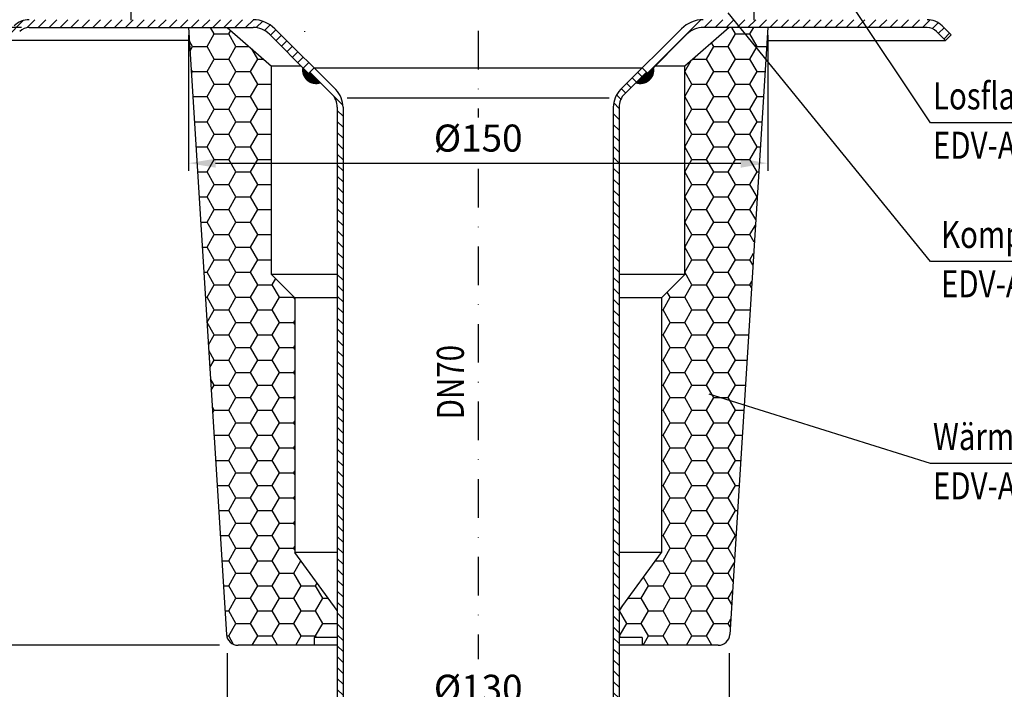
# Model space of a CAD drawing. Extents: x 0 to 594, y 0 to 840.
# Drawn here: x 130 to 385, y 304 to 478 of the extents above; entities that cross this region are included whole.
import ezdxf

# ---------------------------------------------------------------- set-up
doc = ezdxf.new("R2010")
doc.units = 0
doc.header["$LTSCALE"] = 20
doc.header["$MEASUREMENT"] = 0
doc.linetypes.add('AUSGEZOGEN', pattern=[0])
doc.linetypes.add('STRICHPUNKT', pattern=[1, 0.5, -0.25, 0, -0.25])
doc.layers.get('DEFPOINTS').update_dxf_attribs({"linetype": 'AUSGEZOGEN'})
for name, color, linetype in [('BEM', 7, 'Continuous'), ('HILF', 2, 'Continuous'), ('MITTEL', 2, 'STRICHPUNKT'), ('SCHRAFF', 7, 'AUSGEZOGEN'), ('STEMPEL', 3, 'Continuous'), ('TEXT', 7, 'Continuous')]:
    doc.layers.add(name, color=color, linetype=linetype)
doc.styles.add('GREEKS', font='SIMPLEX.shx', dxfattribs={"width": 0.8})
doc.styles.get("Standard").update_dxf_attribs({"font": 'simplex.shx', "width": 0.8})
doc.dimstyles.get("Standard").update_dxf_attribs({"dimtxt": 0.18, "dimasz": 0.18, "dimexe": 0.18, "dimexo": 0.0625, "dimgap": 0.09, "dimtad": 0, "dimtih": 1, "dimtoh": 1, "dimdec": 4, "dimzin": 0, "dimdsep": 46, "dimtxsty": 'STANDARD', "dimcen": 0.09, "dimadec": 0, "dimazin": 0, "dimtfac": 1, "dimtdec": 4, "dimtofl": 0, "dimtmove": 0, "dimatfit": 3, "dimfxl": 1, "dimtolj": 1, "dimtzin": 0, "dimarcsym": 0})

# ---------------------------------------------------------------- blocks, each defined once
blk = doc.blocks.new('*D2')
at = {"layer": 'BEM', "color": 0, "lineweight": -2}
for p, q in [((123.87, 477.84), (83.88, 477.84)), ((85.88, 224.84), (85.88, 470.84)), ((210.39, 217.84), (83.88, 217.84))]:
    blk.add_line(p, q, dxfattribs=at)
at = {"layer": 'BEM', "color": 0}
for points in [[(84.72, 470.84), (87.05, 470.84), (85.88, 477.84)], [(84.72, 224.84), (87.05, 224.84), (85.88, 217.84)]]:
    blk.add_solid(points, dxfattribs=at)
at = {"layer": 'DEFPOINTS', "color": 0}
for p in [(85.88, 477.84), (125.87, 477.84), (212.39, 217.84)]:
    blk.add_point(p, dxfattribs=at)
at = {"layer": 'BEM', "color": 1, "insert": (79.38, 347.84), "char_height": 7, "attachment_point": 5, "rotation": 90}
blk.add_mtext('\\A1;260', dxfattribs=at)
blk = doc.blocks.new('*D8')
at = {"layer": 'BEM', "color": 0, "lineweight": -2}
for p, q in [((173.37, 473.84), (173.37, 438.69)), ((323.37, 473.84), (323.37, 438.69)), ((180.37, 440.69), (316.37, 440.69))]:
    blk.add_line(p, q, dxfattribs=at)
at = {"layer": 'BEM', "color": 0}
for points in [[(180.37, 441.86), (180.37, 439.52), (173.37, 440.69)], [(316.37, 441.86), (316.37, 439.52), (323.37, 440.69)]]:
    blk.add_solid(points, dxfattribs=at)
at = {"layer": 'DEFPOINTS', "color": 0}
for p in [(173.37, 475.84), (323.37, 475.84), (323.37, 440.69)]:
    blk.add_point(p, dxfattribs=at)
at = {"layer": 'BEM', "color": 1, "insert": (248.37, 447.19), "char_height": 7, "attachment_point": 5, "style": 'GREEKS'}
blk.add_mtext('\\A1;%%c150', dxfattribs=at)
blk = doc.blocks.new('*D9')
at = {"layer": 'BEM', "color": 0, "lineweight": -2}
for p, q in [((183.37, 313.84), (183.37, 296.22)), ((313.37, 313.84), (313.37, 296.22)), ((190.37, 298.22), (306.37, 298.22))]:
    blk.add_line(p, q, dxfattribs=at)
at = {"layer": 'BEM', "color": 0}
for points in [[(190.37, 299.39), (190.37, 297.05), (183.37, 298.22)], [(306.37, 299.39), (306.37, 297.05), (313.37, 298.22)]]:
    blk.add_solid(points, dxfattribs=at)
at = {"layer": 'DEFPOINTS', "color": 0}
for p in [(183.37, 315.84), (313.37, 315.84), (313.37, 298.22)]:
    blk.add_point(p, dxfattribs=at)
at = {"layer": 'BEM', "color": 1, "insert": (248.37, 304.72), "char_height": 7, "attachment_point": 5, "style": 'GREEKS'}
blk.add_mtext('\\A1;%%c130', dxfattribs=at)
blk = doc.blocks.new('*D10')
at = {"layer": 'BEM', "color": 0, "lineweight": -2}
for p, q in [((130.09, 475.84), (101.04, 475.84)), ((103.04, 468.84), (103.04, 322.84)), ((181.37, 315.84), (101.04, 315.84))]:
    blk.add_line(p, q, dxfattribs=at)
at = {"layer": 'BEM', "color": 0}
for points in [[(101.87, 468.84), (104.21, 468.84), (103.04, 475.84)], [(101.87, 322.84), (104.21, 322.84), (103.04, 315.84)]]:
    blk.add_solid(points, dxfattribs=at)
at = {"layer": 'DEFPOINTS', "color": 0}
for p in [(132.09, 475.84), (103.04, 315.84), (183.37, 315.84)]:
    blk.add_point(p, dxfattribs=at)
at = {"layer": 'BEM', "color": 1, "insert": (96.54, 395.84), "char_height": 7, "attachment_point": 5, "rotation": 90, "style": 'GREEKS'}
blk.add_mtext('\\A1;160', dxfattribs=at)

msp = doc.modelspace()

# ---------------------------------------------------------------- hatches: boundary and pattern name
at = {"layer": 'BEM'}
h = msp.add_hatch(dxfattribs=at)
h.set_pattern_fill('HONEY', color=256, scale=30, style=0)
h.paths.add_polyline_path([(323.36949, 475.84128), (313.36949, 475.84128), (301.86949, 465.84128), (301.86949, 411.84128), (295.86949, 405.84128), (295.86949, 339.84128), (284.86949, 324.88128), (284.86949, 317.84128), (290.86949, 317.84128), (290.86949, 315.84128), (310.55113, 315.84128, 0.396047462), (313.54529, 318.65415)])
h.paths.add_polyline_path([(194.86949, 465.84128), (183.36949, 475.84128), (173.36949, 475.84128), (183.19368, 318.65415, 0.396047462), (186.18784, 315.84128), (205.86949, 315.84128), (205.86949, 317.84128), (211.86949, 317.84128), (211.86949, 324.88128), (200.86949, 339.84128), (200.86949, 405.84128), (194.86949, 411.84128)])
at = {"layer": 'SCHRAFF'}
h = msp.add_hatch(dxfattribs=at)
h.set_pattern_fill('_USER', color=256, scale=2, angle=45, style=0, pattern_type=0)
h.set_pattern_definition([(45, (13.885, 75.313), (-1.4142136, 1.4142136), [])])
h.paths.add_polyline_path([(190.05578, 477.84128), (132.087, 477.84128, 0.198912367), (128.19792, 476.23037), (125.86949, 473.90194), (127.2837, 472.48773), (129.61213, 474.81616, -0.198912367), (132.087, 475.84128), (190.05578, 475.84128, -0.198912367), (194.29842, 474.08392), (204.44301, 463.93934), (205.85722, 465.35355), (195.71263, 475.49814, 0.198912367)])
h.paths.add_polyline_path([(364.65197, 477.84128), (306.6832, 477.84128, 0.198912367), (301.02634, 475.49814), (290.86949, 465.34128), (292.2837, 463.92707), (302.44056, 474.08392, -0.198912367), (306.6832, 475.84128), (364.65197, 475.84128, -0.198912367), (367.12685, 474.81616), (369.45528, 472.48773), (370.86949, 473.90194), (368.54106, 476.23037, 0.198912367)])
h = msp.add_hatch(dxfattribs=at)
h.set_pattern_fill('_U', color=256, scale=0.1, style=0, pattern_type=0)
h.set_pattern_definition([(0, (25.43074, 21.71224), (0, 0.1), [])])
h.paths.add_polyline_path([(204.79656, 464.29289), (204.44301, 463.93934), (202.92427, 465.45808, 0.576031332), (207.5449, 461.54456)])
h.paths.add_polyline_path([(293.81471, 465.45808), (292.2837, 463.92707), (291.93015, 464.28062), (289.19408, 461.54456, 0.576031332)])
h = msp.add_hatch(dxfattribs=at)
h.set_pattern_fill('_USER', color=256, scale=2, angle=135, style=0, pattern_type=0)
h.set_pattern_definition([(135, (13.885, 75.313), (-1.4142136, -1.4142136), [])])
h.paths.add_polyline_path([(213.36949, 455.1489, 0.198912367), (211.46568, 459.74509), (205.85722, 465.35355), (204.79656, 464.29289), (210.40502, 458.68443, -0.198912367), (211.86949, 455.1489), (211.86949, 222.77579), (212.3012, 217.84128), (213.80693, 217.84128), (213.36949, 222.84128)])
h.paths.add_polyline_path([(283.36949, 222.84128), (282.93205, 217.84128), (284.43778, 217.84128), (284.86949, 222.77579), (284.86949, 455.1489, -0.198912367), (286.33395, 458.68443), (291.93015, 464.28062), (290.86949, 465.34128), (285.27329, 459.74509, 0.198912367), (283.36949, 455.1489)])

# ---------------------------------------------------------------- linework, layer by layer
at = {"layer": 'HILF'}
msp.add_line((214.47295, 457.63634), (282.26603, 457.63634), dxfattribs=at)
at = {"layer": 'MITTEL'}
for p, q in [((248.36949, 535.22588), (248.36949, 452.47957)), ((158.36949, 507.84128), (158.36949, 472.84128)), ((319.76949, 507.84128), (319.76949, 472.84128)), ((203.36949, 489.84128), (203.36949, 472.84128)), ((248.36949, 439.23402), (248.36949, 312.27927))]:
    msp.add_line(p, q, dxfattribs=at)
at = {"layer": 'SCHRAFF'}
for centre, start, end in [((206.36949, 464.84128), 169.8499046, 289.6230665), ((290.36949, 464.84128), 250.3769335, 10.1500954)]:
    msp.add_arc(centre, 3.5, start, end, dxfattribs=at)
at = {"layer": 'STEMPEL'}
for p, q in [((132.087, 475.84128), (190.05578, 475.84128)), ((173.36949, 475.84128), (183.19368, 318.65415)), ((183.36949, 475.84128), (194.86949, 465.84128)), ((195.71263, 475.49814), (211.46568, 459.74509)), ((301.02634, 475.49814), (285.27329, 459.74509)), ((313.36949, 475.84128), (301.86949, 465.84128)), ((364.65197, 475.84128), (306.6832, 475.84128)), ((323.36949, 475.84128), (313.54529, 318.65415)), ((369.45528, 472.48773), (367.12685, 474.81616)), ((370.86949, 473.90194), (368.54106, 476.23037)), ((173.57909, 472.48773), (127.2837, 472.48773)), ((194.29842, 474.08392), (204.44301, 463.93934)), ((302.44056, 474.08392), (292.2837, 463.92707)), ((323.15989, 472.48773), (369.45528, 472.48773)), ((370.86949, 473.90194), (369.45528, 472.48773)), ((194.86949, 411.84128), (194.86949, 465.84128)), ((202.54106, 465.84128), (194.86949, 465.84128)), ((205.85722, 465.35355), (204.44301, 463.93934)), ((204.79656, 464.29289), (210.40502, 458.68443)), ((205.85722, 465.35355), (290.88175, 465.35355)), ((291.93015, 464.28062), (286.33395, 458.68443)), ((290.86949, 465.34128), (292.2837, 463.92707)), ((301.86949, 465.84128), (294.19792, 465.84128)), ((301.86949, 411.84128), (301.86949, 465.84128)), ((200.86949, 405.84128), (194.86949, 411.84128)), ((211.86949, 411.84128), (194.86949, 411.84128)), ((301.86949, 411.84128), (284.86949, 411.84128)), ((295.86949, 405.84128), (301.86949, 411.84128)), ((200.86949, 405.84128), (200.86949, 339.84128)), ((211.86949, 405.84128), (200.86949, 405.84128)), ((295.86949, 405.84128), (284.86949, 405.84128)), ((295.86949, 405.84128), (295.86949, 339.84128)), ((211.86949, 324.88128), (200.86949, 339.84128)), ((211.86949, 339.84128), (200.86949, 339.84128)), ((295.86949, 339.84128), (284.86949, 339.84128)), ((284.86949, 324.88128), (295.86949, 339.84128)), ((205.86949, 317.84128), (205.86949, 315.84128)), ((211.86949, 317.84128), (205.86949, 317.84128)), ((290.86949, 317.84128), (284.86949, 317.84128)), ((290.86949, 317.84128), (290.86949, 315.84128)), ((211.86949, 315.84128), (186.18784, 315.84128)), ((310.55113, 315.84128), (284.86949, 315.84128))]:
    msp.add_line(p, q, dxfattribs=at)
at = {"layer": 'STEMPEL', "linetype": 'Continuous'}
for p, q in [((211.86949, 455.1489), (211.86949, 222.77579)), ((213.36949, 455.1489), (213.36949, 222.84128)), ((283.36949, 455.1489), (283.36949, 222.84128)), ((284.86949, 455.1489), (284.86949, 222.77579))]:
    msp.add_line(p, q, dxfattribs=at)
at = {"layer": 'STEMPEL'}
for centre, radius, start, end in [((132.087, 472.34128), 5.5, 90, 135), ((190.05578, 469.84128), 8, 45, 90), ((306.6832, 469.84128), 8, 90, 135), ((364.65197, 472.34128), 5.5, 45, 90), ((132.087, 472.34128), 3.5, 90, 135), ((190.05578, 469.84128), 6, 45, 90), ((306.6832, 469.84128), 6, 90, 135), ((364.65197, 472.34128), 3.5, 45, 90), ((206.86949, 455.1489), 6.5, 0, 45), ((289.86949, 455.1489), 6.5, 135, 180), ((206.86949, 455.1489), 5, 0, 45), ((289.86949, 455.1489), 5, 135, 180), ((186.18784, 318.84128), 3, 183.5763344, 270), ((310.55113, 318.84128), 3, 270, 356.4236656)]:
    msp.add_arc(centre, radius, start, end, dxfattribs=at)
at = {"layer": 'TEXT', "color": 2}
for p, q in [((365.56806, 451.12505), (341.83954, 486.59547)), ((365.56806, 415.24887), (313.1393, 479.57731)), ((471.50663, 451.12505), (365.56806, 451.12505)), ((471.50663, 415.24887), (365.56806, 415.24887)), ((365.56806, 362.92902), (308.22282, 380.90023)), ((471.50663, 362.92902), (365.56806, 362.92902))]:
    msp.add_line(p, q, dxfattribs=at)

# ---------------------------------------------------------------- texts
at = {"layer": 'TEXT', "color": 1, "width": 0.8}
for s, p in [('Losflansch DN70', (366.16342, 454.60889)), ('EDV-Art.Nr. 21907.070X', (366.16342, 441.83256)), ('Kompressionsdichtung', (368.24892, 418.7327)), ('EDV-Art.Nr. 21920.070X', (368.24892, 405.95637)), ('Wärmedämmung', (366.16342, 366.41286)), ('EDV-Art.Nr. 19842.070X', (366.16342, 353.63653))]:
    msp.add_text(s, height=7, dxfattribs=at).set_placement(p)
at = {"layer": 'TEXT', "color": 1, "style": 'GREEKS', "width": 0.8}
msp.add_text('DN70', height=7, rotation=90, dxfattribs=at).set_placement((244.6612, 374.35776))

# ---------------------------------------------------------------- dimensions: what is measured, and where the dimension line sits
at = {"layer": 'BEM'}
for base, p1, p2, override, picture, middle in [((85.88483, 477.84128), (212.39439, 217.83999), (125.86949, 477.84128), {"dimscale": 2, "dimtxt": 3.5, "dimasz": 3.5, "dimexe": 1, "dimexo": 1, "dimgap": 1.5, "dimtad": 1, "dimtih": 0, "dimtoh": 0, "dimdec": 2, "dimzin": 8, "dimcen": 1.5, "dimclrt": 1, "dimadec": 2, "dimazin": 2, "dimtfac": 0.514286, "dimtdec": 2, "dimtofl": 1, "dimtzin": 8}, '*D2', (79.38483, 347.84064)), ((103.0404, 315.84128), (132.087, 475.84128), (183.37194, 315.84128), {"dimscale": 2, "dimtxt": 3.5, "dimasz": 3.5, "dimexe": 1, "dimexo": 1, "dimgap": 1.5, "dimtad": 1, "dimtih": 0, "dimtoh": 0, "dimdec": 2, "dimzin": 8, "dimtxsty": 'GREEKS', "dimcen": 1.5, "dimclrt": 1, "dimadec": 2, "dimazin": 2, "dimtfac": 0.5, "dimtdec": 2, "dimtofl": 1, "dimtzin": 8}, '*D10', (96.5404, 395.84128))]:
    dim = msp.add_linear_dim(base=base, p1=p1, p2=p2, angle=90, dimstyle='Standard', override=override, dxfattribs=at)
    dim.commit()
    dim.dimension.update_dxf_attribs({"geometry": picture, "text_midpoint": middle})
for base, p1, p2, picture, middle in [((323.36949, 440.68958), (173.36949, 475.84128), (323.36949, 475.84128), '*D8', (248.36949, 447.18958)), ((313.36703, 298.22164), (183.37194, 315.84128), (313.36703, 315.84128), '*D9', (248.36949, 304.72164))]:
    dim = msp.add_linear_dim(base=base, p1=p1, p2=p2, text='%%c<>', dimstyle='Standard', override={"dimscale": 2, "dimtxt": 3.5, "dimasz": 3.5, "dimexe": 1, "dimexo": 1, "dimgap": 1.5, "dimtad": 1, "dimtih": 0, "dimtoh": 0, "dimdec": 2, "dimzin": 8, "dimtxsty": 'GREEKS', "dimcen": 1.5, "dimclrt": 1, "dimadec": 2, "dimazin": 2, "dimtfac": 0.5, "dimtdec": 2, "dimtofl": 1, "dimtzin": 8}, dxfattribs=at)
    dim.commit()
    dim.dimension.update_dxf_attribs({"geometry": picture, "text_midpoint": middle})

doc.saveas('drawing.dxf')
